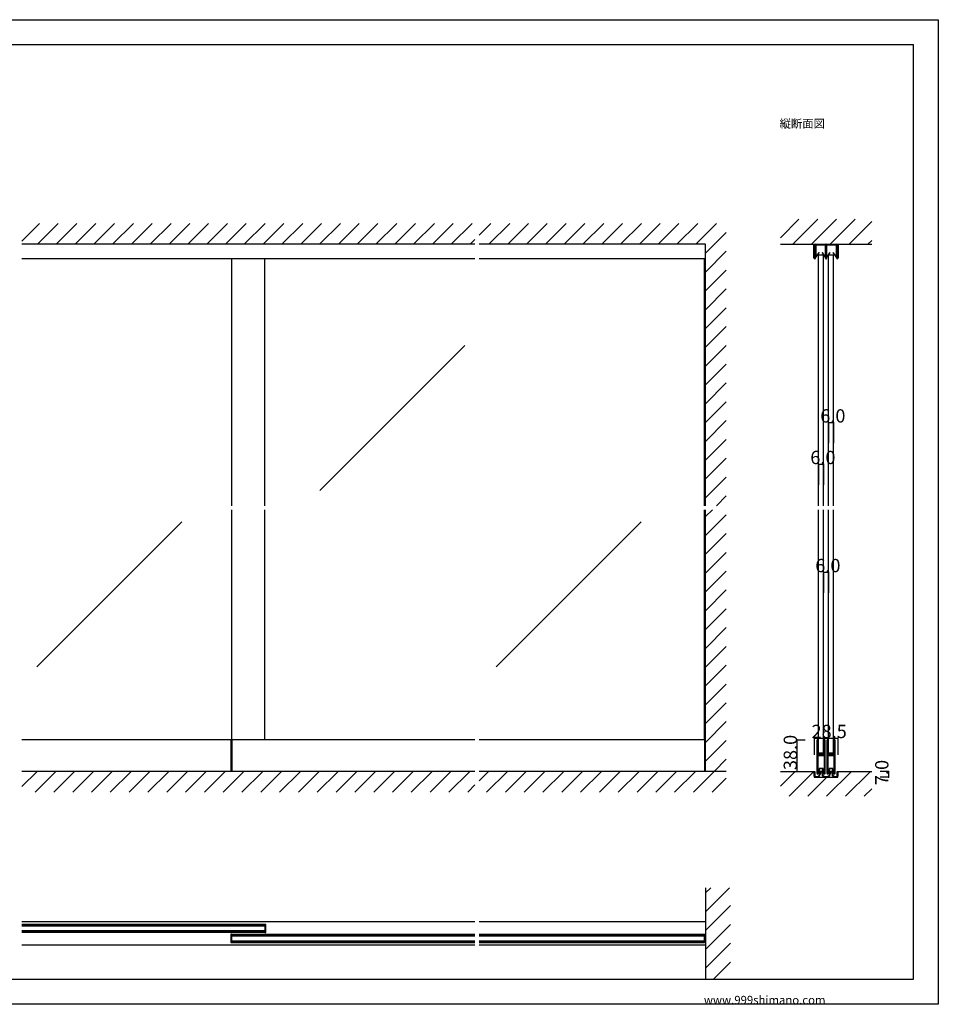
# Model space of a CAD drawing. Extents: x 0 to 1680, y 0 to 1186.
# Drawn here: x 575 to 1680, y 2 to 1186 of the extents above; entities that cross this region are included whole.
import ezdxf

# ---------------------------------------------------------------- set-up
doc = ezdxf.new("R2010")
doc.units = 0
doc.header["$LTSCALE"] = 4
doc.header["$MEASUREMENT"] = 0
for name, color, linetype in [('_0-0_', 7, 'CONTINUOUS'), ('_0-1_', 7, 'CONTINUOUS'), ('_0-2_', 7, 'CONTINUOUS'), ('_0-3_', 7, 'CONTINUOUS'), ('_0-4_', 7, 'CONTINUOUS')]:
    doc.layers.add(name, color=color, linetype=linetype)

msp = doc.modelspace()

# ---------------------------------------------------------------- linework, layer by layer
at = {"layer": '_0-0_', "color": 7, "linetype": 'Continuous'}
for p, q in [((0, 1186), (1680, 1186)), ((1680, 1186), (1680, 2)), ((30, 1156), (1650, 1156)), ((430, 1156), (630, 1156)), ((1650, 32), (1650, 1156)), ((30, 32), (1650, 32)), ((1680, 2), (0, 2))]:
    msp.add_line(p, q, dxfattribs=at)
at = {"layer": '_0-1_', "color": 7, "linetype": 'Continuous'}
for p, q in [((1530.4, 912.5), (1530.4, 916)), ((1530.4, 916), (1531, 916)), ((1530.4, 911), (1530.4, 912.5)), ((1531, 916), (1531, 912.5)), ((1531, 912.5), (1531, 911)), ((1531.8, 912.7), (1531.8, 915.1)), ((1531.8, 910.9), (1531.8, 912.7)), ((1532.4, 915.1), (1532.4, 912.7)), ((1532.4, 912.7), (1532.4, 910.9)), ((1532.5, 914.9), (1532.5, 913.7)), ((1532.5, 913.7), (1532.5, 913.3)), ((1532.5, 913.3), (1532.5, 913.1)), ((1532.5, 913.1), (1532.5, 912.8)), ((1532.5, 912.8), (1532.5, 912.4)), ((1532.5, 912.4), (1532.5, 912.3)), ((1532.5, 912.3), (1532.5, 911.4)), ((1532.7, 916), (1534.7, 916)), ((1534.7, 915.4), (1532.7, 915.4)), ((1532.8, 913.7), (1532.8, 914.9)), ((1532.8, 913.3), (1532.8, 913.7)), ((1532.8, 913.1), (1532.8, 913.3)), ((1532.8, 912.8), (1532.8, 913.1)), ((1532.8, 912.4), (1532.8, 912.8)), ((1532.8, 912.3), (1532.8, 912.4)), ((1532.8, 911.4), (1532.8, 912.3)), ((1536.3, 915.4), (1533, 915.4)), ((1533, 915.1), (1536.3, 915.1)), ((1534.7, 916), (1534.9, 916)), ((1534.9, 915.4), (1534.7, 915.4)), ((1534.9, 916), (1536.3, 916)), ((1536.3, 915.4), (1534.9, 915.4)), ((1536.3, 916), (1540.3, 916)), ((1537.6, 915.4), (1536.3, 915.4)), ((1540.3, 915.4), (1536.3, 915.4)), ((1536.3, 915.1), (1537.6, 915.1)), ((1537.8, 915.4), (1537.6, 915.4)), ((1537.6, 915.1), (1537.8, 915.1)), ((1538.4, 915.4), (1537.8, 915.4)), ((1537.8, 915.1), (1538.4, 915.1)), ((1539, 915.4), (1538.4, 915.4)), ((1538.4, 915.1), (1539, 915.1)), ((1539.2, 915.4), (1539, 915.4)), ((1539, 915.1), (1539.2, 915.1)), ((1540.5, 915.4), (1539.2, 915.4)), ((1539.2, 915.1), (1540.5, 915.1)), ((1540.3, 916), (1541.7, 916)), ((1541.7, 915.4), (1540.3, 915.4)), ((1543.8, 915.4), (1540.5, 915.4)), ((1540.5, 915.1), (1543.8, 915.1)), ((1541.7, 916), (1544.1, 916)), ((1544.1, 915.4), (1541.7, 915.4)), ((1544, 914.9), (1544, 913.7)), ((1544, 913.7), (1544, 913.3)), ((1544, 913.3), (1544, 913.1)), ((1544, 913.1), (1544, 912.8)), ((1544, 912.8), (1544, 912.4)), ((1544, 912.4), (1544, 912.3)), ((1544, 912.3), (1544, 911.4)), ((1544.3, 913.7), (1544.3, 914.9)), ((1544.3, 913.3), (1544.3, 913.7)), ((1544.3, 913.1), (1544.3, 913.3)), ((1544.3, 912.8), (1544.3, 913.1)), ((1544.3, 912.4), (1544.3, 912.8)), ((1544.3, 912.3), (1544.3, 912.4)), ((1544.3, 911.4), (1544.3, 912.3)), ((1544.4, 913.7), (1544.4, 915.1)), ((1544.4, 912.7), (1544.4, 913.7)), ((1544.4, 910.2), (1544.4, 912.7)), ((1545, 915.1), (1545, 899)), ((1545.6, 915.1), (1545.6, 913.7)), ((1545.6, 913.7), (1545.6, 912.7)), ((1545.6, 912.7), (1545.6, 910.2)), ((1545.7, 914.9), (1545.7, 913.7)), ((1545.7, 913.7), (1545.7, 913.3)), ((1545.7, 913.3), (1545.7, 913.1)), ((1545.7, 913.1), (1545.7, 912.8)), ((1545.7, 912.8), (1545.7, 912.4)), ((1545.7, 912.4), (1545.7, 912.3)), ((1545.7, 912.3), (1545.7, 911.4)), ((1545.9, 916), (1548.3, 916)), ((1548.3, 915.4), (1545.9, 915.4)), ((1546, 913.7), (1546, 914.9)), ((1546, 913.3), (1546, 913.7)), ((1546, 913.1), (1546, 913.3)), ((1546, 912.8), (1546, 913.1)), ((1546, 912.4), (1546, 912.8)), ((1546, 912.3), (1546, 912.4)), ((1546, 911.4), (1546, 912.3)), ((1549.5, 915.4), (1546.2, 915.4)), ((1546.2, 915.1), (1549.5, 915.1)), ((1548.3, 916), (1550.3, 916)), ((1550.3, 915.4), (1548.3, 915.4)), ((1550.8, 915.4), (1549.5, 915.4)), ((1549.5, 915.1), (1550.8, 915.1)), ((1550.3, 916), (1554.3, 916)), ((1554.3, 915.4), (1550.3, 915.4)), ((1551, 915.4), (1550.8, 915.4)), ((1550.8, 915.1), (1551, 915.1)), ((1551.6, 915.4), (1551, 915.4)), ((1551, 915.1), (1551.6, 915.1)), ((1552.2, 915.4), (1551.6, 915.4)), ((1551.6, 915.1), (1552.2, 915.1)), ((1552.4, 915.4), (1552.2, 915.4)), ((1552.2, 915.1), (1552.4, 915.1)), ((1553.7, 915.4), (1552.4, 915.4)), ((1552.4, 915.1), (1553.7, 915.1)), ((1557, 915.4), (1553.7, 915.4)), ((1553.7, 915.1), (1557, 915.1)), ((1554.3, 916), (1555.1, 916)), ((1555.1, 915.4), (1554.3, 915.4)), ((1555.1, 916), (1555.3, 916)), ((1555.3, 915.4), (1555.1, 915.4)), ((1555.3, 916), (1557.3, 916)), ((1557.3, 915.4), (1555.3, 915.4)), ((1557.2, 914.9), (1557.2, 913.7)), ((1557.2, 913.7), (1557.2, 913.3)), ((1557.2, 913.3), (1557.2, 913.1)), ((1557.2, 913.1), (1557.2, 912.8)), ((1557.2, 912.8), (1557.2, 912.4)), ((1557.2, 912.4), (1557.2, 912.3)), ((1557.2, 912.3), (1557.2, 911.4)), ((1557.5, 913.7), (1557.5, 914.9)), ((1557.5, 913.3), (1557.5, 913.7)), ((1557.5, 913.1), (1557.5, 913.3)), ((1557.5, 912.8), (1557.5, 913.1)), ((1557.5, 912.4), (1557.5, 912.8)), ((1557.5, 912.3), (1557.5, 912.4)), ((1557.5, 911.4), (1557.5, 912.3)), ((1557.6, 912.7), (1557.6, 915.1)), ((1557.6, 910.9), (1557.6, 912.7)), ((1558.2, 915.1), (1558.2, 912.7)), ((1558.2, 912.7), (1558.2, 910.9)), ((1559, 912.5), (1559, 916)), ((1559, 916), (1559.6, 916)), ((1559, 911), (1559, 912.5)), ((1559.6, 916), (1559.6, 912.5)), ((1559.6, 912.5), (1559.6, 911)), ((1530.4, 908.3), (1530.4, 911)), ((1530.4, 905.7), (1530.4, 908.3)), ((1530.4, 905.6), (1530.4, 905.7)), ((1530.4, 905.4), (1530.4, 905.6)), ((1530.4, 905.6), (1530.4, 905.6)), ((1530.4, 905.2), (1530.4, 905.4)), ((1530.4, 903.7), (1530.4, 905.2)), ((1530.4, 902.7), (1530.4, 903.7)), ((1530.4, 902.6), (1530.4, 902.7)), ((1530.4, 901.5), (1530.4, 902.6)), ((1530.4, 901), (1530.4, 901.5)), ((1530.4, 899.4), (1530.4, 901)), ((1531, 911), (1531, 908.3)), ((1531, 908.3), (1531, 905.7)), ((1531, 905.7), (1531, 905.6)), ((1531, 905.6), (1531, 905.6)), ((1531, 905.6), (1531, 905.4)), ((1531, 905.4), (1531, 905.2)), ((1531, 905.2), (1531, 903.7)), ((1531, 903.7), (1531, 902.7)), ((1531, 902.7), (1531, 902.6)), ((1531, 902.6), (1531, 901.5)), ((1531, 901.5), (1531, 901)), ((1531, 901), (1531, 899.4)), ((1531.8, 909.2), (1531.8, 910.9)), ((1531.8, 909.1), (1531.8, 909.2)), ((1531.8, 908.9), (1531.8, 909.1)), ((1531.8, 908.4), (1531.8, 908.9)), ((1531.8, 907.9), (1531.8, 908.4)), ((1531.8, 906.5), (1531.8, 907.9)), ((1531.8, 906.2), (1531.8, 906.5)), ((1531.8, 905.7), (1531.8, 906.2)), ((1531.8, 905.6), (1531.8, 905.7)), ((1531.8, 904.1), (1531.8, 905.6)), ((1531.8, 902.7), (1531.8, 904.1)), ((1531.8, 899.4), (1531.8, 902.7)), ((1532.4, 910.9), (1532.4, 909.2)), ((1532.4, 909.2), (1532.4, 909.1)), ((1532.4, 909.1), (1532.4, 908.9)), ((1532.4, 908.9), (1532.4, 908.4)), ((1532.4, 908.4), (1532.4, 907.9)), ((1532.4, 907.9), (1532.4, 906.5)), ((1532.4, 906.5), (1532.4, 906.2)), ((1532.4, 906.2), (1532.4, 905.7)), ((1532.4, 905.7), (1532.4, 905.6)), ((1532.4, 905.6), (1532.4, 904.1)), ((1532.4, 904.1), (1532.4, 902.7)), ((1532.4, 902.7), (1532.4, 899.4)), ((1532.5, 911.4), (1532.5, 911.4)), ((1532.5, 911.4), (1532.5, 910.8)), ((1532.5, 910.8), (1532.5, 910.3)), ((1532.5, 910.3), (1532.5, 909.9)), ((1532.5, 909.9), (1532.5, 909.8)), ((1532.5, 909.8), (1532.5, 909.7)), ((1532.5, 909.7), (1532.5, 907.7)), ((1532.5, 907.7), (1532.5, 906.7)), ((1532.5, 906.7), (1532.5, 900.9)), ((1532.8, 910.8), (1532.8, 911.4)), ((1532.8, 911.4), (1532.8, 911.4)), ((1532.8, 910.3), (1532.8, 910.8)), ((1532.8, 909.9), (1532.8, 910.3)), ((1532.8, 909.8), (1532.8, 909.9)), ((1532.8, 909.7), (1532.8, 909.8)), ((1532.8, 907.7), (1532.8, 909.7)), ((1532.8, 906.7), (1532.8, 907.7)), ((1532.8, 900.9), (1532.8, 906.7)), ((1536.3, 905.9), (1532.8, 900.9)), ((1533, 900.7), (1536.5, 905.8)), ((1536.5, 905.8), (1536.3, 905.9)), ((1540.5, 905.9), (1540.3, 905.8)), ((1540.3, 905.8), (1543.8, 900.7)), ((1544, 900.9), (1540.5, 905.9)), ((1544, 911.4), (1544, 911.4)), ((1544, 911.4), (1544, 910.3)), ((1544, 910.3), (1544, 909.9)), ((1544, 909.9), (1544, 909.8)), ((1544, 909.8), (1544, 909.7)), ((1544, 909.7), (1544, 907.7)), ((1544, 907.7), (1544, 906.7)), ((1544, 906.7), (1544, 900.9)), ((1544.3, 910.3), (1544.3, 911.4)), ((1544.3, 911.4), (1544.3, 911.4)), ((1544.3, 909.9), (1544.3, 910.3)), ((1544.3, 909.8), (1544.3, 909.9)), ((1544.3, 909.7), (1544.3, 909.8)), ((1544.3, 907.7), (1544.3, 909.7)), ((1544.3, 906.7), (1544.3, 907.7)), ((1544.3, 900.9), (1544.3, 906.7)), ((1544.4, 909.2), (1544.4, 910.2)), ((1544.4, 909.1), (1544.4, 909.2)), ((1544.4, 908.9), (1544.4, 909.1)), ((1544.4, 907.9), (1544.4, 908.9)), ((1544.4, 907.2), (1544.4, 907.9)), ((1544.4, 906.5), (1544.4, 907.2)), ((1544.4, 906.2), (1544.4, 906.5)), ((1544.4, 905.7), (1544.4, 906.2)), ((1544.4, 905.6), (1544.4, 905.7)), ((1544.4, 905.5), (1544.4, 905.6)), ((1544.4, 904.2), (1544.4, 905.5)), ((1544.4, 899), (1544.4, 904.2)), ((1545.6, 910.2), (1545.6, 909.7)), ((1545.6, 909.7), (1545.6, 905.5)), ((1545.6, 905.5), (1545.6, 904.2)), ((1545.6, 904.2), (1545.6, 899)), ((1545.7, 911.4), (1545.7, 911.4)), ((1545.7, 911.4), (1545.7, 910.8)), ((1545.7, 910.8), (1545.7, 910.3)), ((1545.7, 910.3), (1545.7, 909.9)), ((1545.7, 909.9), (1545.7, 909.8)), ((1545.7, 909.8), (1545.7, 909.7)), ((1545.7, 909.7), (1545.7, 907.7)), ((1545.7, 907.7), (1545.7, 906.7)), ((1545.7, 906.7), (1545.7, 900.9)), ((1546, 910.8), (1546, 911.4)), ((1546, 911.4), (1546, 911.4)), ((1546, 910.3), (1546, 910.8)), ((1546, 909.9), (1546, 910.3)), ((1546, 909.8), (1546, 909.9)), ((1546, 909.7), (1546, 909.8)), ((1546, 907.7), (1546, 909.7)), ((1546, 906.7), (1546, 907.7)), ((1546, 900.9), (1546, 906.7)), ((1549.5, 905.9), (1546, 900.9)), ((1546.2, 900.7), (1549.7, 905.8)), ((1549.7, 905.8), (1549.5, 905.9)), ((1553.7, 905.9), (1553.5, 905.8)), ((1553.5, 905.8), (1557, 900.7)), ((1557.2, 900.9), (1553.7, 905.9)), ((1557.2, 911.4), (1557.2, 911.4)), ((1557.2, 911.4), (1557.2, 910.3)), ((1557.2, 910.3), (1557.2, 909.9)), ((1557.2, 909.9), (1557.2, 909.8)), ((1557.2, 909.8), (1557.2, 909.7)), ((1557.2, 909.7), (1557.2, 907.7)), ((1557.2, 907.7), (1557.2, 906.7)), ((1557.2, 906.7), (1557.2, 900.9)), ((1557.5, 910.3), (1557.5, 911.4)), ((1557.5, 911.4), (1557.5, 911.4)), ((1557.5, 909.9), (1557.5, 910.3)), ((1557.5, 909.8), (1557.5, 909.9)), ((1557.5, 909.7), (1557.5, 909.8)), ((1557.5, 907.7), (1557.5, 909.7)), ((1557.5, 906.7), (1557.5, 907.7)), ((1557.5, 900.9), (1557.5, 906.7)), ((1557.6, 910.3), (1557.6, 910.9)), ((1557.6, 909.2), (1557.6, 910.3)), ((1557.6, 909.1), (1557.6, 909.2)), ((1557.6, 908.9), (1557.6, 909.1)), ((1557.6, 907.9), (1557.6, 908.9)), ((1557.6, 906.5), (1557.6, 907.9)), ((1557.6, 906.2), (1557.6, 906.5)), ((1557.6, 905.7), (1557.6, 906.2)), ((1557.6, 905.6), (1557.6, 905.7)), ((1557.6, 904.1), (1557.6, 905.6)), ((1557.6, 902.7), (1557.6, 904.1)), ((1557.6, 899.4), (1557.6, 902.7)), ((1558.2, 910.9), (1558.2, 910.3)), ((1558.2, 910.3), (1558.2, 909.2)), ((1558.2, 909.2), (1558.2, 909.1)), ((1558.2, 909.1), (1558.2, 908.9)), ((1558.2, 908.9), (1558.2, 907.9)), ((1558.2, 907.9), (1558.2, 906.5)), ((1558.2, 906.5), (1558.2, 906.2)), ((1558.2, 906.2), (1558.2, 905.7)), ((1558.2, 905.7), (1558.2, 905.6)), ((1558.2, 905.6), (1558.2, 904.1)), ((1558.2, 904.1), (1558.2, 902.7)), ((1558.2, 902.7), (1558.2, 899.4)), ((1559, 908.3), (1559, 911)), ((1559, 905.7), (1559, 908.3)), ((1559, 905.6), (1559, 905.7)), ((1559, 905.4), (1559, 905.6)), ((1559, 905.6), (1559, 905.6)), ((1559, 905.2), (1559, 905.4)), ((1559, 903.7), (1559, 905.2)), ((1559, 902.7), (1559, 903.7)), ((1559, 902.6), (1559, 902.7)), ((1559, 901.5), (1559, 902.6)), ((1559, 901), (1559, 901.5)), ((1559, 899.4), (1559, 901)), ((1559.6, 911), (1559.6, 908.3)), ((1559.6, 908.3), (1559.6, 905.7)), ((1559.6, 905.7), (1559.6, 905.6)), ((1559.6, 905.6), (1559.6, 905.6)), ((1559.6, 905.6), (1559.6, 905.4)), ((1559.6, 905.4), (1559.6, 905.2)), ((1559.6, 905.2), (1559.6, 903.7)), ((1559.6, 903.7), (1559.6, 902.7)), ((1559.6, 902.7), (1559.6, 902.6)), ((1559.6, 902.6), (1559.6, 901.5)), ((1559.6, 901.5), (1559.6, 901)), ((1559.6, 901), (1559.6, 899.4)), ((1122.5, 898.4), (577.5, 898.4)), ((1400, 898.4), (1127.5, 898.4)), ((1122.5, 320), (577.5, 320)), ((828.8, 320), (828.8, 282)), ((830, 320), (830, 282)), ((1400, 320), (1127.5, 320)), ((1398.8, 320), (1398.8, 282)), ((1534, 319.2), (1534, 318.2)), ((1534, 318.2), (1534, 318)), ((1534, 318), (1534, 317)), ((1534, 317), (1534, 313.3)), ((1534, 313.3), (1534, 312.3)), ((1534, 312.3), (1534, 311.5)), ((1534, 311.5), (1534, 310.3)), ((1534, 310.3), (1534, 304.2)), ((1534.6, 318.2), (1534.6, 319.2)), ((1534.6, 318), (1534.6, 318.2)), ((1534.6, 317), (1534.6, 318)), ((1534.6, 313.3), (1534.6, 317)), ((1534.6, 312.3), (1534.6, 313.3)), ((1534.6, 311.5), (1534.6, 312.3)), ((1534.6, 310.3), (1534.6, 311.5)), ((1534.6, 304.2), (1534.6, 310.3)), ((1534.9, 319.2), (1534.9, 318.2)), ((1534.9, 318.2), (1534.9, 318)), ((1534.9, 318), (1534.9, 317)), ((1534.9, 317), (1534.9, 313.3)), ((1534.9, 313.3), (1534.9, 312.3)), ((1534.9, 312.3), (1534.9, 311.5)), ((1534.9, 311.5), (1534.9, 310.3)), ((1534.9, 310.3), (1534.9, 306.4)), ((1535.5, 318.2), (1535.5, 319.2)), ((1535.5, 318), (1535.5, 318.2)), ((1535.5, 317), (1535.5, 318)), ((1535.5, 313.3), (1535.5, 317)), ((1535.5, 312.3), (1535.5, 313.3)), ((1535.5, 311.5), (1535.5, 312.3)), ((1535.5, 310.3), (1535.5, 311.5)), ((1535.5, 306.4), (1535.5, 310.3)), ((1542.5, 319.2), (1542.5, 318.2)), ((1542.5, 318.2), (1542.5, 318)), ((1542.5, 318), (1542.5, 317)), ((1542.5, 317), (1542.5, 313.7)), ((1542.5, 313.7), (1542.5, 312.5)), ((1542.5, 312.5), (1542.5, 310.5)), ((1542.5, 310.5), (1542.5, 305.8)), ((1543.1, 318.2), (1543.1, 319.2)), ((1543.1, 318), (1543.1, 318.2)), ((1543.1, 317), (1543.1, 318)), ((1543.1, 313.7), (1543.1, 317)), ((1543.1, 312.5), (1543.1, 313.7)), ((1543.1, 310.5), (1543.1, 312.5)), ((1543.1, 305.8), (1543.1, 310.5)), ((1543.4, 319.2), (1543.4, 318.2)), ((1543.4, 318.2), (1543.4, 318)), ((1543.4, 318), (1543.4, 317)), ((1543.4, 317), (1543.4, 315.3)), ((1543.4, 315.3), (1543.4, 313.7)), ((1543.4, 313.7), (1543.4, 312.5)), ((1543.4, 312.5), (1543.4, 310.5)), ((1543.4, 310.5), (1543.4, 300.8)), ((1544, 318.2), (1544, 319.2)), ((1544, 318), (1544, 318.2)), ((1544, 317), (1544, 318)), ((1544, 315.3), (1544, 317)), ((1544, 313.7), (1544, 315.3)), ((1544, 312.5), (1544, 313.7)), ((1544, 310.5), (1544, 312.5)), ((1544, 300.8), (1544, 310.5)), ((1546, 319.2), (1546, 318.2)), ((1546, 318.2), (1546, 318)), ((1546, 318), (1546, 317)), ((1546, 317), (1546, 313.3)), ((1546, 313.3), (1546, 312.3)), ((1546, 312.3), (1546, 311.5)), ((1546, 311.5), (1546, 310.3)), ((1546, 310.3), (1546, 304.2)), ((1546.6, 318.2), (1546.6, 319.2)), ((1546.6, 318), (1546.6, 318.2)), ((1546.6, 317), (1546.6, 318)), ((1546.6, 313.3), (1546.6, 317)), ((1546.6, 312.3), (1546.6, 313.3)), ((1546.6, 311.5), (1546.6, 312.3)), ((1546.6, 310.3), (1546.6, 311.5)), ((1546.6, 304.2), (1546.6, 310.3)), ((1546.9, 319.2), (1546.9, 318.2)), ((1546.9, 318.2), (1546.9, 318)), ((1546.9, 318), (1546.9, 317)), ((1546.9, 317), (1546.9, 313.3)), ((1546.9, 313.3), (1546.9, 312.3)), ((1546.9, 312.3), (1546.9, 311.5)), ((1546.9, 311.5), (1546.9, 310.3)), ((1546.9, 310.3), (1546.9, 306.4)), ((1547.5, 318.2), (1547.5, 319.2)), ((1547.5, 318), (1547.5, 318.2)), ((1547.5, 317), (1547.5, 318)), ((1547.5, 313.3), (1547.5, 317)), ((1547.5, 312.3), (1547.5, 313.3)), ((1547.5, 311.5), (1547.5, 312.3)), ((1547.5, 310.3), (1547.5, 311.5)), ((1547.5, 306.4), (1547.5, 310.3)), ((1554.5, 319.2), (1554.5, 318.2)), ((1554.5, 318.2), (1554.5, 318)), ((1554.5, 318), (1554.5, 317)), ((1554.5, 317), (1554.5, 313.7)), ((1554.5, 313.7), (1554.5, 312.5)), ((1554.5, 312.5), (1554.5, 310.5)), ((1554.5, 310.5), (1554.5, 305.8)), ((1555.1, 318.2), (1555.1, 319.2)), ((1555.1, 318), (1555.1, 318.2)), ((1555.1, 317), (1555.1, 318)), ((1555.1, 313.7), (1555.1, 317)), ((1555.1, 312.5), (1555.1, 313.7)), ((1555.1, 310.5), (1555.1, 312.5)), ((1555.1, 305.8), (1555.1, 310.5)), ((1555.4, 319.2), (1555.4, 318.2)), ((1555.4, 318.2), (1555.4, 318)), ((1555.4, 318), (1555.4, 317)), ((1555.4, 317), (1555.4, 315.3)), ((1555.4, 315.3), (1555.4, 313.7)), ((1555.4, 313.7), (1555.4, 312.5)), ((1555.4, 312.5), (1555.4, 310.5)), ((1555.4, 310.5), (1555.4, 300.8)), ((1556, 318.2), (1556, 319.2)), ((1556, 318), (1556, 318.2)), ((1556, 317), (1556, 318)), ((1556, 315.3), (1556, 317)), ((1556, 313.7), (1556, 315.3)), ((1556, 312.5), (1556, 313.7)), ((1556, 310.5), (1556, 312.5)), ((1556, 300.8), (1556, 310.5)), ((1534, 304.2), (1534, 295.7)), ((1534.6, 295.7), (1534.6, 304.2)), ((1534.9, 306.4), (1534.9, 304.3)), ((1534.9, 301.5), (1534.9, 300)), ((1534.9, 300), (1534.9, 299.4)), ((1534.9, 299.4), (1534.9, 298.7)), ((1534.9, 298.7), (1534.9, 298.5)), ((1534.9, 298.5), (1534.9, 297.9)), ((1534.9, 297.9), (1534.9, 295.7)), ((1535.5, 304.3), (1535.5, 306.4)), ((1535.5, 300), (1535.5, 301.5)), ((1535.5, 299.4), (1535.5, 300)), ((1535.5, 298.7), (1535.5, 299.4)), ((1535.5, 298.5), (1535.5, 298.7)), ((1535.5, 297.9), (1535.5, 298.5)), ((1535.5, 295.7), (1535.5, 297.9)), ((1536.3, 303.2), (1535.7, 303.2)), ((1535.7, 303.2), (1535.7, 302.6)), ((1535.7, 302.6), (1536.3, 302.6)), ((1536.3, 301.6), (1535.7, 301.6)), ((1535.7, 301.6), (1535.7, 301)), ((1535.7, 301), (1536.3, 301)), ((1537.9, 304), (1535.8, 304)), ((1535.8, 303.4), (1537.9, 303.4)), ((1537.9, 302.4), (1535.8, 302.4)), ((1535.8, 301.8), (1537.9, 301.8)), ((1536.6, 303.2), (1536.3, 303.2)), ((1536.3, 302.6), (1536.6, 302.6)), ((1536.6, 301.6), (1536.3, 301.6)), ((1536.3, 301), (1536.6, 301)), ((1537.1, 303.2), (1536.6, 303.2)), ((1536.6, 302.6), (1537.1, 302.6)), ((1537.1, 301.6), (1536.6, 301.6)), ((1536.6, 301), (1537.1, 301)), ((1537.9, 303.2), (1537.1, 303.2)), ((1537.1, 302.6), (1537.9, 302.6)), ((1537.9, 301.6), (1537.1, 301.6)), ((1537.1, 301), (1537.9, 301)), ((1538.1, 304), (1537.9, 304)), ((1537.9, 303.4), (1538.1, 303.4)), ((1538.1, 303.2), (1537.9, 303.2)), ((1537.9, 302.6), (1538.1, 302.6)), ((1538.1, 302.4), (1537.9, 302.4)), ((1537.9, 301.8), (1538.1, 301.8)), ((1538.1, 301.6), (1537.9, 301.6)), ((1537.9, 301), (1538.1, 301)), ((1539.1, 304), (1538.1, 304)), ((1538.1, 303.4), (1539.1, 303.4)), ((1539.1, 303.2), (1538.1, 303.2)), ((1538.1, 302.6), (1539.1, 302.6)), ((1539.1, 302.4), (1538.1, 302.4)), ((1538.1, 301.8), (1539.1, 301.8)), ((1539.1, 301.6), (1538.1, 301.6)), ((1538.1, 301), (1539.1, 301)), ((1539.3, 304), (1539.1, 304)), ((1539.1, 303.4), (1539.3, 303.4)), ((1539.5, 303.2), (1539.1, 303.2)), ((1539.1, 302.6), (1539.5, 302.6)), ((1539.3, 302.4), (1539.1, 302.4)), ((1539.1, 301.8), (1539.3, 301.8)), ((1539.5, 301.6), (1539.1, 301.6)), ((1539.1, 301), (1539.5, 301)), ((1539.9, 304), (1539.3, 304)), ((1539.3, 303.4), (1539.9, 303.4)), ((1539.9, 302.4), (1539.3, 302.4)), ((1539.3, 301.8), (1539.9, 301.8)), ((1540.1, 303.2), (1539.5, 303.2)), ((1539.5, 302.6), (1540.1, 302.6)), ((1540.1, 301.6), (1539.5, 301.6)), ((1539.5, 301), (1540.1, 301)), ((1540.9, 304), (1539.9, 304)), ((1539.9, 303.4), (1540.9, 303.4)), ((1540.9, 302.4), (1539.9, 302.4)), ((1539.9, 301.8), (1540.9, 301.8)), ((1542.2, 303.2), (1540.1, 303.2)), ((1540.1, 302.6), (1542.2, 302.6)), ((1542.2, 301.6), (1540.1, 301.6)), ((1540.1, 301), (1542.2, 301)), ((1541.4, 304), (1540.9, 304)), ((1540.9, 303.4), (1541.4, 303.4)), ((1541.4, 302.4), (1540.9, 302.4)), ((1540.9, 301.8), (1541.4, 301.8)), ((1541.7, 304), (1541.4, 304)), ((1541.4, 303.4), (1541.7, 303.4)), ((1541.7, 302.4), (1541.4, 302.4)), ((1541.4, 301.8), (1541.7, 301.8)), ((1542.3, 304), (1541.7, 304)), ((1541.7, 303.4), (1542.3, 303.4)), ((1542.3, 302.4), (1541.7, 302.4)), ((1541.7, 301.8), (1542.3, 301.8)), ((1542.3, 303.4), (1542.3, 304)), ((1542.3, 301.8), (1542.3, 302.4)), ((1542.5, 305.8), (1542.5, 305)), ((1542.5, 305), (1542.5, 304.8)), ((1542.5, 304.8), (1542.5, 303.5)), ((1542.5, 300.7), (1542.5, 298.6)), ((1542.5, 298.6), (1542.5, 294.7)), ((1543.1, 305), (1543.1, 305.8)), ((1543.1, 304.8), (1543.1, 305)), ((1543.1, 303.5), (1543.1, 304.8)), ((1543.1, 298.6), (1543.1, 300.7)), ((1543.1, 294.7), (1543.1, 298.6)), ((1543.4, 300.8), (1543.4, 294.7)), ((1544, 294.7), (1544, 300.8)), ((1546, 304.2), (1546, 295.7)), ((1546.6, 295.7), (1546.6, 304.2)), ((1546.9, 306.4), (1546.9, 304.3)), ((1546.9, 301.5), (1546.9, 300)), ((1546.9, 300), (1546.9, 299.4)), ((1546.9, 299.4), (1546.9, 298.7)), ((1546.9, 298.7), (1546.9, 298.5)), ((1546.9, 298.5), (1546.9, 297.9)), ((1546.9, 297.9), (1546.9, 295.7)), ((1547.5, 304.3), (1547.5, 306.4)), ((1547.5, 300), (1547.5, 301.5)), ((1547.5, 299.4), (1547.5, 300)), ((1547.5, 298.7), (1547.5, 299.4)), ((1547.5, 298.5), (1547.5, 298.7)), ((1547.5, 297.9), (1547.5, 298.5)), ((1547.5, 295.7), (1547.5, 297.9)), ((1548.3, 303.2), (1547.7, 303.2)), ((1547.7, 303.2), (1547.7, 302.6)), ((1547.7, 302.6), (1548.3, 302.6)), ((1548.3, 301.6), (1547.7, 301.6)), ((1547.7, 301.6), (1547.7, 301)), ((1547.7, 301), (1548.3, 301)), ((1549.9, 304), (1547.8, 304)), ((1547.8, 303.4), (1549.9, 303.4)), ((1549.9, 302.4), (1547.8, 302.4)), ((1547.8, 301.8), (1549.9, 301.8)), ((1548.6, 303.2), (1548.3, 303.2)), ((1548.3, 302.6), (1548.6, 302.6)), ((1548.6, 301.6), (1548.3, 301.6)), ((1548.3, 301), (1548.6, 301)), ((1549.1, 303.2), (1548.6, 303.2)), ((1548.6, 302.6), (1549.1, 302.6)), ((1549.1, 301.6), (1548.6, 301.6)), ((1548.6, 301), (1549.1, 301)), ((1549.9, 303.2), (1549.1, 303.2)), ((1549.1, 302.6), (1549.9, 302.6)), ((1549.9, 301.6), (1549.1, 301.6)), ((1549.1, 301), (1549.9, 301)), ((1550.1, 304), (1549.9, 304)), ((1549.9, 303.4), (1550.1, 303.4)), ((1550.1, 303.2), (1549.9, 303.2)), ((1549.9, 302.6), (1550.1, 302.6)), ((1550.1, 302.4), (1549.9, 302.4)), ((1549.9, 301.8), (1550.1, 301.8)), ((1550.1, 301.6), (1549.9, 301.6)), ((1549.9, 301), (1550.1, 301)), ((1551.1, 304), (1550.1, 304)), ((1550.1, 303.4), (1551.1, 303.4)), ((1551.1, 303.2), (1550.1, 303.2)), ((1550.1, 302.6), (1551.1, 302.6)), ((1551.1, 302.4), (1550.1, 302.4)), ((1550.1, 301.8), (1551.1, 301.8)), ((1551.1, 301.6), (1550.1, 301.6)), ((1550.1, 301), (1551.1, 301)), ((1551.3, 304), (1551.1, 304)), ((1551.1, 303.4), (1551.3, 303.4)), ((1551.5, 303.2), (1551.1, 303.2)), ((1551.1, 302.6), (1551.5, 302.6)), ((1551.3, 302.4), (1551.1, 302.4)), ((1551.1, 301.8), (1551.3, 301.8)), ((1551.5, 301.6), (1551.1, 301.6)), ((1551.1, 301), (1551.5, 301)), ((1551.9, 304), (1551.3, 304)), ((1551.3, 303.4), (1551.9, 303.4)), ((1551.9, 302.4), (1551.3, 302.4)), ((1551.3, 301.8), (1551.9, 301.8)), ((1552.1, 303.2), (1551.5, 303.2)), ((1551.5, 302.6), (1552.1, 302.6)), ((1552.1, 301.6), (1551.5, 301.6)), ((1551.5, 301), (1552.1, 301)), ((1552.9, 304), (1551.9, 304)), ((1551.9, 303.4), (1552.9, 303.4)), ((1552.9, 302.4), (1551.9, 302.4)), ((1551.9, 301.8), (1552.9, 301.8)), ((1554.2, 303.2), (1552.1, 303.2)), ((1552.1, 302.6), (1554.2, 302.6)), ((1554.2, 301.6), (1552.1, 301.6)), ((1552.1, 301), (1554.2, 301)), ((1553.4, 304), (1552.9, 304)), ((1552.9, 303.4), (1553.4, 303.4)), ((1553.4, 302.4), (1552.9, 302.4)), ((1552.9, 301.8), (1553.4, 301.8)), ((1553.7, 304), (1553.4, 304)), ((1553.4, 303.4), (1553.7, 303.4)), ((1553.7, 302.4), (1553.4, 302.4)), ((1553.4, 301.8), (1553.7, 301.8)), ((1554.3, 304), (1553.7, 304)), ((1553.7, 303.4), (1554.3, 303.4)), ((1554.3, 302.4), (1553.7, 302.4)), ((1553.7, 301.8), (1554.3, 301.8)), ((1554.3, 303.4), (1554.3, 304)), ((1554.3, 301.8), (1554.3, 302.4)), ((1554.5, 305.8), (1554.5, 305)), ((1554.5, 305), (1554.5, 304.8)), ((1554.5, 304.8), (1554.5, 303.5)), ((1554.5, 300.7), (1554.5, 298.6)), ((1554.5, 298.6), (1554.5, 294.7)), ((1555.1, 305), (1555.1, 305.8)), ((1555.1, 304.8), (1555.1, 305)), ((1555.1, 303.5), (1555.1, 304.8)), ((1555.1, 298.6), (1555.1, 300.7)), ((1555.1, 294.7), (1555.1, 298.6)), ((1555.4, 300.8), (1555.4, 294.7)), ((1556, 294.7), (1556, 300.8)), ((1534, 295.7), (1534, 289.7)), ((1534, 289.7), (1534, 288.5)), ((1534, 288.5), (1534, 286.5)), ((1534, 286.5), (1534, 285.3)), ((1534, 285.3), (1534, 283.7)), ((1534.6, 289.7), (1534.6, 295.7)), ((1534.6, 288.5), (1534.6, 289.7)), ((1534.6, 286.5), (1534.6, 288.5)), ((1534.6, 285.3), (1534.6, 286.5)), ((1534.6, 283.7), (1534.6, 285.3)), ((1534.9, 295.7), (1534.9, 289.7)), ((1534.9, 289.7), (1534.9, 288.5)), ((1534.9, 288.5), (1534.9, 286.5)), ((1534.9, 286.5), (1534.9, 285.3)), ((1534.9, 285.3), (1534.9, 283)), ((1535.5, 289.7), (1535.5, 295.7)), ((1535.5, 288.5), (1535.5, 289.7)), ((1535.5, 286.5), (1535.5, 288.5)), ((1535.5, 285.3), (1535.5, 286.5)), ((1535.5, 283), (1535.5, 285.3)), ((1536.7, 285.5), (1536.7, 280)), ((1541.3, 285.5), (1536.7, 285.5)), ((1540.7, 285.5), (1537.2, 285.5)), ((1537.2, 285.5), (1537.2, 282)), ((1540.7, 282), (1540.7, 285.5)), ((1541.3, 280), (1541.3, 285.5)), ((1542.5, 294.7), (1542.5, 293.5)), ((1542.5, 293.5), (1542.5, 287)), ((1542.5, 287), (1542.5, 282)), ((1543.1, 293.5), (1543.1, 294.7)), ((1543.1, 287), (1543.1, 293.5)), ((1543.1, 282), (1543.1, 287)), ((1543.4, 294.7), (1543.4, 293.5)), ((1543.4, 293.5), (1543.4, 287)), ((1543.4, 287), (1543.4, 282)), ((1544, 293.5), (1544, 294.7)), ((1544, 287), (1544, 293.5)), ((1544, 282), (1544, 287)), ((1546, 295.7), (1546, 289.7)), ((1546, 289.7), (1546, 288.5)), ((1546, 288.5), (1546, 286.5)), ((1546, 286.5), (1546, 285.3)), ((1546, 285.3), (1546, 283.7)), ((1546.6, 289.7), (1546.6, 295.7)), ((1546.6, 288.5), (1546.6, 289.7)), ((1546.6, 286.5), (1546.6, 288.5)), ((1546.6, 285.3), (1546.6, 286.5)), ((1546.6, 283.7), (1546.6, 285.3)), ((1546.9, 295.7), (1546.9, 289.7)), ((1546.9, 289.7), (1546.9, 288.5)), ((1546.9, 288.5), (1546.9, 286.5)), ((1546.9, 286.5), (1546.9, 285.3)), ((1546.9, 285.3), (1546.9, 283)), ((1547.5, 289.7), (1547.5, 295.7)), ((1547.5, 288.5), (1547.5, 289.7)), ((1547.5, 286.5), (1547.5, 288.5)), ((1547.5, 285.3), (1547.5, 286.5)), ((1547.5, 283), (1547.5, 285.3)), ((1548.7, 285.5), (1548.7, 280)), ((1553.3, 285.5), (1548.7, 285.5)), ((1552.7, 285.5), (1549.2, 285.5)), ((1549.2, 285.5), (1549.2, 282)), ((1552.7, 282), (1552.7, 285.5)), ((1553.3, 280), (1553.3, 285.5)), ((1554.5, 294.7), (1554.5, 293.5)), ((1554.5, 293.5), (1554.5, 287)), ((1554.5, 287), (1554.5, 282)), ((1555.1, 293.5), (1555.1, 294.7)), ((1555.1, 287), (1555.1, 293.5)), ((1555.1, 282), (1555.1, 287)), ((1555.4, 294.7), (1555.4, 293.5)), ((1555.4, 293.5), (1555.4, 287)), ((1555.4, 287), (1555.4, 282)), ((1556, 293.5), (1556, 294.7)), ((1556, 287), (1556, 293.5)), ((1556, 282), (1556, 287)), ((1530.8, 277), (1530.8, 282)), ((1530.8, 282), (1531.5, 282)), ((1530.8, 276.2), (1530.8, 277)), ((1531.5, 282), (1531.5, 277)), ((1531.5, 277), (1531.5, 276.2)), ((1531.9, 275.8), (1532, 275.8)), ((1532, 275), (1531.9, 275)), ((1532, 275.8), (1532.4, 275.8)), ((1532, 275.8), (1532, 275.8)), ((1532.4, 275), (1532, 275)), ((1532, 275), (1532, 275)), ((1532.4, 275.8), (1533.4, 275.8)), ((1533.4, 275), (1532.4, 275)), ((1533.4, 275.8), (1533.7, 275.8)), ((1533.7, 275), (1533.4, 275)), ((1533.7, 275.8), (1533.9, 275.8)), ((1533.9, 275), (1533.7, 275)), ((1533.9, 275.8), (1534, 275.8)), ((1534, 275), (1533.9, 275)), ((1534, 283.7), (1534, 281)), ((1534, 281), (1534, 280.8)), ((1534, 280.8), (1534, 279.7)), ((1534, 275.8), (1534.2, 275.8)), ((1534.2, 275), (1534, 275)), ((1534.2, 275.8), (1534.2, 275.8)), ((1534.2, 275.8), (1534.2, 275.8)), ((1534.2, 275), (1534.2, 275)), ((1534.2, 275), (1534.2, 275)), ((1534.6, 281), (1534.6, 283.7)), ((1534.6, 280.8), (1534.6, 281)), ((1534.6, 279.7), (1534.6, 280.8)), ((1534.9, 283), (1534.9, 281)), ((1534.9, 281), (1534.9, 280.8)), ((1534.9, 280.8), (1534.9, 279.7)), ((1535.5, 281), (1535.5, 283)), ((1535.5, 280.8), (1535.5, 281)), ((1535.5, 279.7), (1535.5, 280.8)), ((1535.9, 280), (1535.5, 280)), ((1536.7, 280), (1535.9, 280)), ((1537, 278.6), (1537, 280)), ((1537.2, 282), (1540.7, 282)), ((1537.8, 280), (1537.8, 278.6)), ((1540.2, 278.6), (1540.2, 280)), ((1541, 280), (1541, 278.6)), ((1542.1, 280), (1541.3, 280)), ((1542.5, 280), (1542.1, 280)), ((1542.5, 282), (1542.5, 280.8)), ((1542.5, 280.8), (1542.5, 279.7)), ((1543.1, 280.8), (1543.1, 282)), ((1543.1, 279.7), (1543.1, 280.8)), ((1543.4, 282), (1543.4, 280.8)), ((1543.4, 280.8), (1543.4, 279.7)), ((1543.8, 275.8), (1544, 275.8)), ((1544, 275), (1543.8, 275)), ((1544, 280.8), (1544, 282)), ((1544, 279.7), (1544, 280.8)), ((1544, 275.8), (1544.2, 275.8)), ((1544.2, 275), (1544, 275)), ((1544.2, 275.8), (1544.5, 275.8)), ((1544.5, 275), (1544.2, 275)), ((1544.5, 275.8), (1545.5, 275.8)), ((1545.5, 275), (1544.5, 275)), ((1545.5, 275.8), (1546, 275.8)), ((1546, 275), (1545.5, 275)), ((1546, 283.7), (1546, 281)), ((1546, 281), (1546, 280.8)), ((1546, 280.8), (1546, 279.7)), ((1546, 275.8), (1546.2, 275.8)), ((1546.2, 275), (1546, 275)), ((1546.6, 281), (1546.6, 283.7)), ((1546.6, 280.8), (1546.6, 281)), ((1546.6, 279.7), (1546.6, 280.8)), ((1546.9, 283), (1546.9, 281)), ((1546.9, 281), (1546.9, 280.8)), ((1546.9, 280.8), (1546.9, 279.7)), ((1547.5, 281), (1547.5, 283)), ((1547.5, 280.8), (1547.5, 281)), ((1547.5, 279.7), (1547.5, 280.8)), ((1547.9, 280), (1547.5, 280)), ((1548.7, 280), (1547.9, 280)), ((1549, 278.6), (1549, 280)), ((1549.2, 282), (1552.7, 282)), ((1549.8, 280), (1549.8, 278.6)), ((1552.2, 278.6), (1552.2, 280)), ((1553, 280), (1553, 278.6)), ((1554.1, 280), (1553.3, 280)), ((1554.5, 280), (1554.1, 280)), ((1554.5, 282), (1554.5, 280.8)), ((1554.5, 280.8), (1554.5, 279.7)), ((1555.1, 280.8), (1555.1, 282)), ((1555.1, 279.7), (1555.1, 280.8)), ((1555.4, 282), (1555.4, 280.8)), ((1555.4, 280.8), (1555.4, 279.7)), ((1555.8, 275.8), (1556, 275.8)), ((1556, 275), (1555.8, 275)), ((1556, 280.8), (1556, 282)), ((1556, 279.7), (1556, 280.8)), ((1556, 275.8), (1556.1, 275.8)), ((1556.1, 275), (1556, 275)), ((1556.1, 275.8), (1556.5, 275.8)), ((1556.5, 275), (1556.1, 275)), ((1556.5, 275.8), (1556.6, 275.8)), ((1556.6, 275), (1556.5, 275)), ((1556.6, 275.8), (1556.8, 275.8)), ((1556.8, 275), (1556.6, 275)), ((1556.8, 275.8), (1557.8, 275.8)), ((1557.8, 275), (1556.8, 275)), ((1557.8, 275.8), (1557.8, 275.8)), ((1557.8, 275.8), (1558, 275.8)), ((1558, 275), (1557.8, 275)), ((1557.8, 275), (1557.8, 275)), ((1558.4, 277), (1558.4, 282)), ((1558.4, 282), (1559.2, 282)), ((1558.4, 276.2), (1558.4, 277)), ((1559.2, 282), (1559.2, 277)), ((1559.2, 277), (1559.2, 276.2)), ((1122.5, 101.2), (577.5, 101.2)), ((870, 98), (577.5, 98)), ((870, 96.5), (577.5, 96.5)), ((871.2, 98), (870, 98)), ((870, 98), (870, 88)), ((871.2, 88), (871.2, 98)), ((1400, 101.2), (1127.5, 101.2)), ((870, 89.5), (577.5, 89.5)), ((870, 88), (577.5, 88)), ((830, 86), (828.8, 86)), ((828.8, 86), (828.8, 76)), ((830, 76), (830, 86)), ((830, 86), (1122.5, 86)), ((830, 84.5), (1122.5, 84.5)), ((870, 88), (871.2, 88)), ((1127.5, 86), (1398.8, 86)), ((1127.5, 84.5), (1398.8, 84.5)), ((1398.8, 86), (1400, 86)), ((1398.8, 76), (1398.8, 86)), ((1400, 86), (1400, 76)), ((1122.5, 72.8), (577.5, 72.8)), ((828.8, 76), (830, 76)), ((830, 77.5), (1122.5, 77.5)), ((830, 76), (1122.5, 76)), ((1127.5, 77.5), (1398.8, 77.5)), ((1127.5, 76), (1398.8, 76)), ((1400, 72.8), (1127.5, 72.8)), ((1400, 76), (1398.8, 76))]:
    msp.add_line(p, q, dxfattribs=at)
for centre, radius, start, end in [((1532.7, 915.1), 0.9, 90, 180), ((1532.7, 915.1), 0.3, 90, 180), ((1533, 914.9), 0.45, 90, 180), ((1533, 914.9), 0.2, 90, 180), ((1543.8, 914.9), 0.45, 360, 90), ((1543.8, 914.9), 0.2, 360, 90), ((1544.1, 915.1), 0.9, 360, 90), ((1544.1, 915.1), 0.3, 360, 90), ((1545.9, 915.1), 0.9, 90, 180), ((1545.9, 915.1), 0.3, 90, 180), ((1546.2, 914.9), 0.45, 90, 180), ((1546.2, 914.9), 0.2, 90, 180), ((1557, 914.9), 0.45, 360, 90), ((1557, 914.9), 0.2, 360, 90), ((1557.3, 915.1), 0.9, 360, 90), ((1557.3, 915.1), 0.3, 360, 90), ((1532.8, 900.9), 0.25, 179.9999, 252.4696), ((1532.8, 900.9), 0.25, 252.4688, 324.5132), ((1544, 900.9), 0.25, 215.4868, 287.5312), ((1544, 900.9), 0.25, 287.5334, 359.9971), ((1546, 900.9), 0.25, 179.9999, 252.4696), ((1546, 900.9), 0.25, 252.4688, 324.5132), ((1557.2, 900.9), 0.25, 215.4868, 287.5312), ((1557.2, 900.9), 0.25, 287.5334, 359.9971), ((1531.4, 899.4), 1, 180, 270), ((1531.4, 899.4), 0.4, 180, 270), ((1531.4, 899.4), 1, 270, 0), ((1531.4, 899.4), 0.4, 270, 0), ((1545, 899), 0.6, 180, 270), ((1545, 899), 0.6, 270, 0), ((1558.6, 899.4), 1, 180, 270), ((1558.6, 899.4), 0.4, 180, 270), ((1558.6, 899.4), 0.4, 270, 0), ((1558.6, 899.4), 1, 270, 0), ((1534.7, 319.2), 0.75, 90, 180), ((1534.7, 319.2), 0.75, 70.1748, 90), ((1534.7, 319.2), 0.75, 359.9999, 70.181), ((1543.2, 319.2), 0.75, 90, 180), ((1543.2, 319.2), 0.75, 70.1748, 90), ((1543.2, 319.2), 0.75, 359.9999, 70.181), ((1546.7, 319.2), 0.75, 90, 180), ((1546.7, 319.2), 0.75, 70.1748, 90), ((1546.7, 319.2), 0.75, 359.9999, 70.181), ((1555.2, 319.2), 0.75, 90, 180), ((1555.2, 319.2), 0.75, 70.1748, 90), ((1555.2, 319.2), 0.75, 359.9999, 70.181), ((1534.7, 319.2), 0.15, 90, 180), ((1534.7, 319.2), 0.15, 360, 90), ((1543.2, 319.2), 0.15, 90, 180), ((1543.2, 319.2), 0.15, 360, 90), ((1546.7, 319.2), 0.15, 90, 180), ((1546.7, 319.2), 0.15, 360, 90), ((1555.2, 319.2), 0.15, 90, 180), ((1555.2, 319.2), 0.15, 360, 90), ((1535.8, 304.3), 0.9, 180, 270), ((1535.8, 301.5), 0.9, 90, 180), ((1535.8, 304.3), 0.3, 180, 270), ((1535.8, 301.5), 0.3, 90, 180), ((1542.2, 303.5), 0.3, 270, 0), ((1542.2, 303.5), 0.9, 270, 0), ((1542.2, 300.7), 0.9, 360, 90), ((1542.2, 300.7), 0.3, 360, 90), ((1547.8, 304.3), 0.9, 180, 270), ((1547.8, 301.5), 0.9, 90, 180), ((1547.8, 304.3), 0.3, 180, 270), ((1547.8, 301.5), 0.3, 90, 180), ((1554.2, 303.5), 0.3, 270, 0), ((1554.2, 303.5), 0.9, 270, 0), ((1554.2, 300.7), 0.9, 360, 90), ((1554.2, 300.7), 0.3, 360, 90), ((1531.9, 276.2), 1.2, 180, 270), ((1531.9, 276.2), 0.4, 180, 270), ((1534.7, 279.7), 0.75, 180, 270), ((1534.2, 278.6), 2.8, 270.0219, 0), ((1534.2, 278.6), 3.6, 270.795, 359.9999), ((1534.7, 279.7), 0.15, 180, 270), ((1534.7, 279.7), 0.15, 270, 0), ((1534.7, 279.7), 0.75, 269.999, 289.8262), ((1534.7, 279.7), 0.75, 289.819, 0.0001), ((1539, 280), 2, 90, 180), ((1539, 280), 1.2, 90, 180), ((1539, 280), 2, 360, 90), ((1539, 280), 1.2, 360, 90), ((1543.8, 278.6), 3.6, 180, 270), ((1543.8, 278.6), 2.8, 180, 270), ((1543.2, 279.7), 0.75, 180, 270), ((1543.2, 279.7), 0.15, 180, 270), ((1543.2, 279.7), 0.15, 270, 0), ((1543.2, 279.7), 0.75, 269.999, 289.8262), ((1543.2, 279.7), 0.75, 289.819, 0.0001), ((1546.7, 279.7), 0.75, 180, 270), ((1546.2, 278.6), 2.8, 270, 0), ((1546.2, 278.6), 3.6, 270, 0), ((1546.7, 279.7), 0.15, 180, 270), ((1546.7, 279.7), 0.15, 270, 0), ((1546.7, 279.7), 0.75, 269.999, 289.8262), ((1546.7, 279.7), 0.75, 289.819, 0.0001), ((1551, 280), 2, 90, 180), ((1551, 280), 1.2, 90, 180), ((1551, 280), 2, 360, 90), ((1551, 280), 1.2, 360, 90), ((1555.8, 278.6), 3.6, 180, 270), ((1555.8, 278.6), 2.8, 180, 270), ((1555.2, 279.7), 0.75, 180, 270), ((1555.2, 279.7), 0.15, 180, 270), ((1555.2, 279.7), 0.15, 270, 0), ((1555.2, 279.7), 0.75, 269.999, 289.8262), ((1555.2, 279.7), 0.75, 289.819, 0.0001), ((1558, 276.2), 0.4, 270, 0), ((1558, 276.2), 1.2, 270, 0)]:
    msp.add_arc(centre, radius, start, end, dxfattribs=at)
at = {"layer": '_0-2_', "color": 132, "linetype": 'Continuous'}
for p, q in [((1536, 903.4), (1542, 903.4)), ((1536, 601.5), (1536, 903.4)), ((1542, 601.5), (1542, 903.4)), ((1548, 903.4), (1554, 903.4)), ((1548, 601.5), (1548, 903.4)), ((1554, 601.5), (1554, 903.4)), ((830, 601.5), (830, 898.4)), ((870, 601.5), (870, 898.4)), ((1398.8, 601.5), (1398.8, 898.4)), ((1110.5, 794.1), (936.1, 619.8)), ((830, 320), (830, 596.5)), ((870, 320), (870, 596.5)), ((1398.8, 320), (1398.8, 596.5)), ((1536, 304), (1536, 596.5)), ((1542, 304), (1542, 596.5)), ((1548, 304), (1548, 596.5)), ((1554, 304), (1554, 596.5)), ((770.1, 582), (595.8, 407.6)), ((1322.6, 582), (1148.3, 407.6)), ((870, 96), (577.5, 96)), ((870, 90), (577.5, 90)), ((830, 84), (1122.5, 84)), ((1127.5, 84), (1398.8, 84)), ((830, 78), (1122.5, 78)), ((1127.5, 78), (1398.8, 78))]:
    msp.add_line(p, q, dxfattribs=at)
at = {"layer": '_0-3_', "color": 54, "linetype": 'Continuous'}
for p, q in [((577.5, 919.8), (598.7, 941)), ((596.3, 916), (621.3, 941)), ((618.9, 916), (643.9, 941)), ((641.6, 916), (666.6, 941)), ((664.2, 916), (689.2, 941)), ((686.8, 916), (711.8, 941)), ((709.5, 916), (734.5, 941)), ((732.1, 916), (757.1, 941)), ((754.7, 916), (779.7, 941)), ((777.3, 916), (802.3, 941)), ((800, 916), (825, 941)), ((822.6, 916), (847.6, 941)), ((845.2, 916), (870.2, 941)), ((867.8, 916), (892.8, 941)), ((890.5, 916), (915.5, 941)), ((913.1, 916), (938.1, 941)), ((935.7, 916), (960.7, 941)), ((958.4, 916), (983.4, 941)), ((981, 916), (1006, 941)), ((1003.6, 916), (1028.6, 941)), ((1026.2, 916), (1051.2, 941)), ((1048.9, 916), (1073.9, 941)), ((1071.5, 916), (1096.5, 941)), ((1094.1, 916), (1119.1, 941)), ((1127.5, 926.8), (1141.7, 941)), ((1139.4, 916), (1164.4, 941)), ((1162, 916), (1187, 941)), ((1184.6, 916), (1209.6, 941)), ((1207.3, 916), (1232.3, 941)), ((1229.9, 916), (1254.9, 941)), ((1252.5, 916), (1277.5, 941)), ((1275.1, 916), (1300.1, 941)), ((1297.8, 916), (1322.8, 941)), ((1320.4, 916), (1345.4, 941)), ((1343, 916), (1368, 941)), ((1365.6, 916), (1390.6, 941)), ((1388.3, 916), (1413.3, 941)), ((1490, 923.8), (1512.2, 946)), ((1490, 923.8), (1512.2, 946)), ((1490, 923.8), (1512.2, 946)), ((1504.9, 916), (1534.9, 946)), ((1504.9, 916), (1534.9, 946)), ((1504.9, 916), (1534.9, 946)), ((1527.5, 916), (1557.5, 946)), ((1527.5, 916), (1557.5, 946)), ((1527.5, 916), (1557.5, 946)), ((1550.1, 916), (1580.1, 946)), ((1550.1, 916), (1580.1, 946)), ((1550.1, 916), (1580.1, 946)), ((1572.7, 916), (1600, 943.3)), ((1572.7, 916), (1600, 943.3)), ((1572.7, 916), (1600, 943.3)), ((1400, 905.1), (1425, 930.1)), ((1122.5, 916), (577.5, 916)), ((1116.7, 916), (1122.5, 921.8)), ((1400, 916), (1127.5, 916)), ((1400, 601.5), (1400, 916)), ((1490, 916), (1600, 916)), ((1595.4, 916), (1600, 920.6)), ((1595.4, 916), (1600, 920.6)), ((1595.4, 916), (1600, 920.6)), ((1400, 882.5), (1425, 907.5)), ((1400, 859.8), (1425, 884.8)), ((1400, 837.2), (1425, 862.2)), ((1400, 814.6), (1425, 839.6)), ((1400, 792), (1425, 817)), ((1400, 769.3), (1425, 794.3)), ((1400, 746.7), (1425, 771.7)), ((1400, 724.1), (1425, 749.1)), ((1400, 701.5), (1425, 726.5)), ((1400, 678.8), (1425, 703.8)), ((1400, 656.2), (1425, 681.2)), ((1400, 633.6), (1425, 658.6)), ((1400, 610.9), (1425, 635.9)), ((1413.2, 601.5), (1425, 613.3)), ((1400, 282), (1400, 596.5)), ((1400, 588.3), (1408.2, 596.5)), ((1400, 565.7), (1425, 590.7)), ((1400, 543.1), (1425, 568.1)), ((1400, 520.4), (1425, 545.4)), ((1400, 497.8), (1425, 522.8)), ((1400, 475.2), (1425, 500.2)), ((1400, 452.6), (1425, 477.6)), ((1400, 429.9), (1425, 454.9)), ((1400, 407.3), (1425, 432.3)), ((1400, 384.7), (1425, 409.7)), ((1400, 362), (1425, 387)), ((1400, 339.4), (1425, 364.4)), ((1400, 316.8), (1425, 341.8)), ((1400, 294.2), (1425, 319.2)), ((1410.5, 282), (1425, 296.5)), ((577.5, 263.6), (595.9, 282)), ((1122.5, 282), (577.5, 282)), ((593.5, 257), (618.5, 282)), ((616.1, 257), (641.1, 282)), ((638.8, 257), (663.8, 282)), ((661.4, 257), (686.4, 282)), ((684, 257), (709, 282)), ((706.6, 257), (731.6, 282)), ((729.3, 257), (754.3, 282)), ((751.9, 257), (776.9, 282)), ((774.5, 257), (799.5, 282)), ((797.2, 257), (822.2, 282)), ((819.8, 257), (844.8, 282)), ((842.4, 257), (867.4, 282)), ((865, 257), (890, 282)), ((887.7, 257), (912.7, 282)), ((910.3, 257), (935.3, 282)), ((932.9, 257), (957.9, 282)), ((955.5, 257), (980.5, 282)), ((978.2, 257), (1003.2, 282)), ((1000.8, 257), (1025.8, 282)), ((1023.4, 257), (1048.4, 282)), ((1046.1, 257), (1071.1, 282)), ((1068.7, 257), (1093.7, 282)), ((1091.3, 257), (1116.3, 282)), ((1127.5, 270.6), (1138.9, 282)), ((1425, 282), (1127.5, 282)), ((1136.6, 257), (1161.6, 282)), ((1159.2, 257), (1184.2, 282)), ((1181.8, 257), (1206.8, 282)), ((1204.4, 257), (1229.4, 282)), ((1227.1, 257), (1252.1, 282)), ((1249.7, 257), (1274.7, 282)), ((1272.3, 257), (1297.3, 282)), ((1295, 257), (1320, 282)), ((1317.6, 257), (1342.6, 282)), ((1340.2, 257), (1365.2, 282)), ((1362.8, 257), (1387.8, 282)), ((1385.5, 257), (1410.5, 282)), ((1425, 282), (1400, 282)), ((1408.1, 257), (1425, 273.9)), ((1490, 282), (1530.8, 282)), ((1490, 264.2), (1507.8, 282)), ((1490, 264.2), (1507.8, 282)), ((1490, 264.2), (1507.8, 282)), ((1490, 264.2), (1507.8, 282)), ((1490, 264.2), (1507.8, 282)), ((1490, 264.2), (1507.8, 282)), ((1490, 264.2), (1507.8, 282)), ((1500.4, 252), (1530.4, 282)), ((1500.4, 252), (1530.4, 282)), ((1500.4, 252), (1530.4, 282)), ((1500.4, 252), (1530.4, 282)), ((1500.4, 252), (1530.4, 282)), ((1500.4, 252), (1530.4, 282)), ((1500.4, 252), (1530.4, 282)), ((1523, 252), (1546, 275)), ((1523, 252), (1546, 275)), ((1523, 252), (1546, 275)), ((1523, 252), (1546, 275)), ((1523, 252), (1546, 275)), ((1523, 252), (1546, 275)), ((1523, 252), (1546, 275)), ((1530.8, 282), (1530.8, 275)), ((1530.8, 275), (1559.2, 275)), ((1545.6, 252), (1575.6, 282)), ((1545.6, 252), (1575.6, 282)), ((1545.6, 252), (1575.6, 282)), ((1545.6, 252), (1575.6, 282)), ((1545.6, 252), (1575.6, 282)), ((1545.6, 252), (1575.6, 282)), ((1545.6, 252), (1575.6, 282)), ((1559.2, 275), (1559.2, 282)), ((1559.2, 282), (1600, 282)), ((1568.3, 252), (1598.3, 282)), ((1568.3, 252), (1598.3, 282)), ((1568.3, 252), (1598.3, 282)), ((1568.3, 252), (1598.3, 282)), ((1568.3, 252), (1598.3, 282)), ((1568.3, 252), (1598.3, 282)), ((1568.3, 252), (1598.3, 282)), ((1113.9, 257), (1122.5, 265.6)), ((1590.9, 252), (1600, 261.1)), ((1590.9, 252), (1600, 261.1)), ((1590.9, 252), (1600, 261.1)), ((1590.9, 252), (1600, 261.1)), ((1590.9, 252), (1600, 261.1)), ((1590.9, 252), (1600, 261.1)), ((1590.9, 252), (1600, 261.1)), ((1400, 142), (1400, 32)), ((1400, 113.1), (1428.9, 142)), ((1400, 135.8), (1406.2, 142)), ((1400, 90.5), (1430, 120.5)), ((1400, 67.9), (1430, 97.9)), ((1400, 45.3), (1430, 75.3)), ((1409.4, 32), (1430, 52.6))]:
    msp.add_line(p, q, dxfattribs=at)
at = {"layer": '_0-4_', "color": 7, "linetype": 'Continuous'}
for p, q in [((1548, 701.5), (1548, 676.5)), ((1554, 701.5), (1554, 676.5)), ((1536, 651.5), (1536, 626.5)), ((1542, 651.5), (1542, 626.5)), ((1542, 521.5), (1542, 496.5)), ((1548, 521.5), (1548, 496.5)), ((1510, 320), (1520, 320)), ((1530.8, 322), (1530.8, 302)), ((1559.2, 322), (1559.2, 302)), ((1510, 282), (1520, 282)), ((1620, 282), (1610, 282)), ((1620, 275), (1610, 275))]:
    msp.add_line(p, q, dxfattribs=at)
at = {"layer": '_0-4_', "color": 132, "linetype": 'Continuous'}
for p, q in [((1548, 701.5), (1554, 701.5)), ((1536, 651.5), (1542, 651.5)), ((1542, 521.5), (1548, 521.5)), ((1510, 320), (1510, 282)), ((1530.8, 322), (1559.2, 322)), ((1620, 282), (1620, 275))]:
    msp.add_line(p, q, dxfattribs=at)
at = {"layer": '_0-4_', "color": 132}
for p in [(1548, 701.5), (1554, 701.5), (1536, 651.5), (1542, 651.5), (1542, 521.5), (1548, 521.5), (1510, 320), (1530.8, 322), (1559.2, 322), (1510, 282), (1620, 282), (1620, 275)]:
    msp.add_point(p, dxfattribs=at)

# ---------------------------------------------------------------- texts
at = {"layer": '_0-0_', "color": 7}
for s, p in [('縦断面図', (1489, 1056)), ('www.999shimano.com', (1398, 2))]:
    msp.add_text(s, height=10, dxfattribs=at).set_placement(p)
at = {"layer": '_0-4_', "color": 7}
for s, p in [('6.0', (1538, 701.5)), ('6.0', (1526, 651.5)), ('6.0', (1532, 521.5)), ('28.5', (1527.5, 322))]:
    msp.add_text(s, height=16, dxfattribs=at).set_placement(p)
for s, p in [('38.0', (1510, 283.5)), ('7.0', (1620, 265.5))]:
    msp.add_text(s, height=16, rotation=90, dxfattribs=at).set_placement(p)

doc.saveas('drawing.dxf')
